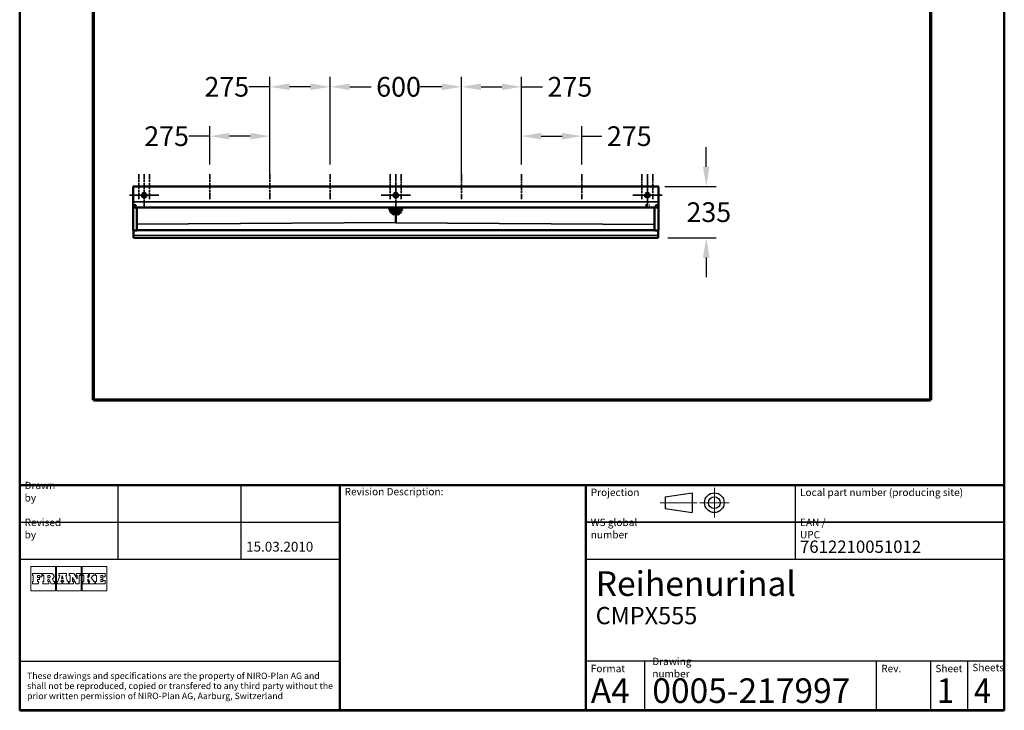
# Model space of a CAD drawing. Units: millimetres. Extents: x 112 to 4613, y 112 to 6570.
# Drawn here: x 112 to 4613, y 112 to 3270 of the extents above; entities that cross this region are included whole.
import ezdxf
from ezdxf.enums import TextEntityAlignment as Align

# ---------------------------------------------------------------- set-up
doc = ezdxf.new("R2010")
doc.units = ezdxf.units.MM
doc.header["$LTSCALE"] = 22.5
for name, pattern in [('CHAIN', [0.3543, 0.2362, -0.0295, 0.0591, -0.0295]), ('DASH_DOT', [0.182, 0.1181, -0.0295, 0.0049, -0.0295]), ('DOUBLE_DASH_CHAIN', [1.2403, 0.6614, -0.0827, 0.1654, -0.0827, 0.1654, -0.0827]), ('LONG_DASH_DOTTED', [0.3001, 0.2362, -0.0295, 0.0049, -0.0295])]:
    doc.linetypes.add(name, pattern=pattern)
for name, color, linetype, lineweight in [('Bemaßungen(DIN)', 7, 'Continuous', 25), ('Centerline(ISO)', 7, 'DASH_DOT', 25), ('MaCenterline', 7, 'Continuous', 35), ('MaVisibleEdge', 7, 'Continuous', 50), ('MaVisibleEdge thinFlag', 7, 'Continuous', 30), ('Phantom Lines(ISO)', 7, 'DOUBLE_DASH_CHAIN', 70), ('Sketch Geometry(DIN)', 7, 'Continuous', 50), ('Sketch Geometry(ISO)', 7, 'Continuous', 50), ('Symbols(ISO)', 7, 'Continuous', 25), ('Visible Edges(DIN)', 7, 'Continuous', 50)]:
    doc.layers.add(name, color=color, linetype=linetype, lineweight=lineweight)
doc.styles.add('Parts-List_2.0mm', font='ARIAL.TTF', dxfattribs={"width": 0.9})
doc.styles.add('Text__1.3mm', font='ARIAL.TTF', dxfattribs={"width": 0.9})
doc.styles.add('Text__1.5mm', font='ARIAL.TTF', dxfattribs={"width": 0.9})
doc.styles.add('Text__4.0mm', font='ARIAL.TTF', dxfattribs={"width": 0.9})
doc.styles.add('Text__5.0mm', font='ARIAL.TTF', dxfattribs={"width": 0.9})
doc.dimstyles.new('MarketingDrawing', dxfattribs={"dimscale": 22.5, "dimtxt": 4, "dimasz": 4, "dimexe": 2, "dimexo": 2, "dimgap": 1, "dimtad": 0, "dimtih": 1, "dimtoh": 1, "dimdec": 0, "dimrnd": 1e-08, "dimtxsty": 'Text__4.0mm', "dimcen": 0.09, "dimdle": 10, "dimclrd": 7, "dimclre": 7, "dimclrt": 7, "dimadec": 0, "dimazin": 2, "dimtfac": 0.625, "dimtdec": 4, "dimtofl": 0, "dimtmove": 0, "dimatfit": 3, "dimfxl": 1, "dimtolj": 1, "dimlwd": 25, "dimlwe": 25, "dimarcsym": 0})

# ---------------------------------------------------------------- blocks, each defined once
blk = doc.blocks.new('Title Blocks WS-Marketing-FUN')
at = {"layer": 'Centerline(ISO)', "color": 7, "linetype": 'LONG_DASH_DOTTED', "lineweight": 18, "ltscale": 5.08164}
for p, q in [((230.7, 145.46), (230.7, 139.46)), ((227.7, 142.46), (233.7, 142.46))]:
    blk.add_line(p, q, dxfattribs=at)
at = {"layer": 'Centerline(ISO)', "color": 7, "linetype": 'LONG_DASH_DOTTED', "lineweight": 18, "ltscale": 10.16328}
blk.add_line((227.2, 142.46), (219.7, 142.46), dxfattribs=at)
at = {"layer": 'Sketch Geometry(DIN)', "color": 7, "linetype": 'Continuous', "lineweight": 18}
for p, q in [((91.86, 129.53), (91.86, 124.54)), ((96.85, 129.53), (91.86, 129.53)), ((92.17, 128.09), (92.17, 127.65)), ((94.13, 128.09), (92.17, 128.09)), ((94.13, 127.43), (94.13, 128.09)), ((94.3, 127.65), (94.3, 128.07)), ((94.3, 128.07), (96, 128.07)), ((96, 128.07), (96.06, 128.07)), ((96.06, 128.07), (96.12, 128.07)), ((96.12, 128.07), (96.18, 128.04)), ((96.18, 128.04), (96.23, 128.02)), ((96.23, 128.02), (96.29, 127.99)), ((96.85, 124.54), (96.85, 129.53)), ((97.07, 129.53), (97.07, 124.54)), ((102.06, 129.53), (97.07, 129.53)), ((97.58, 127.65), (97.58, 128.08)), ((97.58, 128.08), (99.12, 128.08)), ((99.12, 128.08), (99.12, 127.66)), ((100.59, 128.08), (99.65, 128.08)), ((99.65, 128.08), (99.65, 127.66)), ((101.25, 126.98), (100.59, 128.08)), ((101.09, 128.08), (101.09, 127.66)), ((101.91, 128.08), (101.09, 128.08)), ((101.91, 127.66), (101.91, 128.08)), ((102.06, 124.54), (102.06, 129.53)), ((107.27, 129.53), (102.28, 129.53)), ((102.28, 129.53), (102.28, 124.54)), ((102.42, 128.08), (102.42, 127.66)), ((103.57, 128.08), (102.42, 128.08)), ((103.57, 127.66), (103.57, 128.08)), ((103.73, 128.08), (103.73, 127.66)), ((104.72, 128.08), (103.73, 128.08)), ((104.72, 127.66), (104.72, 128.08)), ((106.95, 128.08), (105.03, 128.08)), ((105.03, 128.08), (105.03, 127.65)), ((106.95, 127.43), (106.95, 128.08)), ((107.27, 124.54), (107.27, 129.53)), ((92.17, 127.65), (92.37, 127.65)), ((92.37, 126.45), (92.17, 126.45)), ((92.17, 126.45), (92.17, 125.99)), ((92.37, 127.65), (92.37, 126.45)), ((93.22, 127.23), (93.22, 127.65)), ((93.22, 127.65), (93.68, 127.65)), ((93.64, 127.23), (93.22, 127.23)), ((93.22, 126.45), (93.22, 126.86)), ((93.22, 126.86), (93.64, 126.86)), ((93.4, 126.45), (93.22, 126.45)), ((93.4, 125.99), (93.4, 126.45)), ((93.64, 126.86), (93.64, 127.23)), ((93.68, 127.65), (93.68, 127.43)), ((93.68, 127.43), (94.13, 127.43)), ((94.52, 127.65), (94.3, 127.65)), ((94.3, 125.98), (94.3, 126.44)), ((94.3, 126.44), (94.52, 126.44)), ((94.52, 126.44), (94.52, 127.65)), ((95.55, 127.68), (95.3, 127.68)), ((95.3, 127.68), (95.3, 127.19)), ((95.3, 127.19), (95.55, 127.19)), ((95.3, 126.88), (95.3, 126.44)), ((95.58, 126.88), (95.3, 126.88)), ((95.3, 126.44), (95.49, 126.44)), ((95.49, 126.44), (95.49, 125.98)), ((95.57, 127.68), (95.55, 127.68)), ((95.55, 127.19), (95.57, 127.19)), ((95.59, 127.68), (95.57, 127.68)), ((95.57, 127.19), (95.6, 127.2)), ((95.97, 125.98), (95.58, 126.88)), ((95.62, 127.66), (95.59, 127.68)), ((95.6, 127.2), (95.62, 127.2)), ((95.64, 127.66), (95.62, 127.66)), ((95.62, 127.2), (95.64, 127.22)), ((95.66, 127.64), (95.64, 127.66)), ((95.64, 127.22), (95.66, 127.24)), ((95.68, 127.64), (95.66, 127.64)), ((95.66, 127.24), (95.68, 127.24)), ((95.7, 127.62), (95.68, 127.64)), ((95.68, 127.24), (95.7, 127.26)), ((95.71, 127.6), (95.7, 127.62)), ((95.7, 127.26), (95.71, 127.28)), ((95.73, 127.58), (95.71, 127.6)), ((95.71, 127.28), (95.73, 127.3)), ((95.74, 127.56), (95.73, 127.58)), ((95.73, 127.3), (95.74, 127.32)), ((95.75, 127.54), (95.74, 127.56)), ((95.74, 127.32), (95.75, 127.34)), ((95.76, 127.52), (95.75, 127.54)), ((95.75, 127.34), (95.76, 127.36)), ((95.77, 127.48), (95.76, 127.52)), ((95.76, 127.36), (95.77, 127.38)), ((95.78, 127.46), (95.77, 127.48)), ((95.77, 127.38), (95.78, 127.42)), ((95.78, 127.44), (95.78, 127.46)), ((95.78, 127.42), (95.78, 127.44)), ((96.29, 127.02), (96.26, 126.98)), ((96.26, 126.98), (96.5, 126.44)), ((96.29, 127.99), (96.33, 127.96)), ((96.34, 127.04), (96.29, 127.02)), ((96.33, 127.96), (96.38, 127.93)), ((96.39, 127.08), (96.34, 127.04)), ((96.38, 127.93), (96.42, 127.89)), ((96.43, 127.12), (96.39, 127.08)), ((96.42, 127.89), (96.46, 127.84)), ((96.47, 127.17), (96.43, 127.12)), ((96.46, 127.84), (96.49, 127.79)), ((96.5, 127.22), (96.47, 127.17)), ((96.49, 127.79), (96.52, 127.74)), ((96.53, 127.28), (96.5, 127.22)), ((96.5, 126.44), (96.7, 126.44)), ((96.52, 127.74), (96.54, 127.69)), ((96.55, 127.33), (96.53, 127.28)), ((96.54, 127.69), (96.56, 127.63)), ((96.56, 127.39), (96.55, 127.33)), ((96.56, 127.63), (96.57, 127.57)), ((96.57, 127.45), (96.56, 127.39)), ((96.57, 127.57), (96.57, 127.51)), ((96.57, 127.51), (96.57, 127.45)), ((96.7, 126.44), (96.7, 125.98)), ((97.23, 126.45), (97.37, 126.45)), ((97.23, 125.99), (97.23, 126.45)), ((97.37, 126.45), (97.75, 127.65)), ((97.75, 127.65), (97.58, 127.65)), ((98, 126.64), (97.94, 126.45)), ((97.94, 126.45), (98.13, 126.45)), ((98.52, 126.64), (98, 126.64)), ((98.26, 127.67), (98.09, 126.98)), ((98.09, 126.98), (98.44, 126.98)), ((98.13, 126.45), (98.13, 125.99)), ((98.44, 126.98), (98.26, 127.67)), ((98.36, 125.99), (98.36, 126.45)), ((98.36, 126.45), (98.57, 126.45)), ((98.57, 126.45), (98.52, 126.64)), ((99.12, 127.65), (98.94, 127.65)), ((98.94, 127.65), (99.3, 126.45)), ((99.12, 127.66), (99.12, 127.65)), ((99.3, 126.45), (99.5, 126.45)), ((99.5, 126.45), (99.5, 125.99)), ((99.65, 127.66), (99.86, 127.66)), ((99.86, 126.45), (99.65, 126.45)), ((99.65, 126.45), (99.65, 125.99)), ((99.86, 127.66), (99.86, 126.45)), ((100.33, 126.45), (100.33, 127.24)), ((100.33, 127.24), (101.07, 125.99)), ((100.5, 126.45), (100.33, 126.45)), ((100.5, 125.99), (100.5, 126.45)), ((101.09, 127.66), (101.25, 127.66)), ((101.25, 127.66), (101.25, 126.98)), ((101.68, 127.66), (101.91, 127.66)), ((101.68, 125.99), (101.68, 127.66)), ((102.42, 127.66), (102.64, 127.66)), ((102.42, 126.45), (102.42, 125.99)), ((102.64, 126.45), (102.42, 126.45)), ((102.64, 127.66), (102.64, 126.45)), ((103.43, 127.19), (103.43, 127.66)), ((103.43, 127.66), (103.57, 127.66)), ((103.87, 127.66), (103.43, 127.19)), ((103.43, 126.95), (103.87, 126.45)), ((103.43, 126.45), (103.43, 126.95)), ((103.58, 126.45), (103.43, 126.45)), ((103.58, 125.99), (103.58, 126.45)), ((103.73, 127.66), (103.87, 127.66)), ((103.87, 126.45), (103.73, 126.45)), ((103.73, 126.45), (103.73, 125.99)), ((104.09, 127.18), (104.54, 127.66)), ((104.71, 126.45), (104.09, 127.18)), ((104.54, 127.66), (104.72, 127.66)), ((104.84, 126.45), (104.71, 126.45)), ((104.84, 125.99), (104.84, 126.45)), ((105.03, 127.65), (105.23, 127.65)), ((105.03, 126.45), (105.03, 125.99)), ((105.23, 126.45), (105.03, 126.45)), ((105.23, 127.65), (105.23, 126.45)), ((106.05, 127.65), (106.51, 127.65)), ((106.05, 127.22), (106.05, 127.65)), ((106.47, 127.22), (106.05, 127.22)), ((106.05, 126.45), (106.05, 126.87)), ((106.05, 126.87), (106.47, 126.87)), ((106.51, 126.45), (106.05, 126.45)), ((106.47, 126.87), (106.47, 127.22)), ((106.51, 127.65), (106.51, 127.43)), ((106.51, 127.43), (106.95, 127.43)), ((106.51, 126.65), (106.51, 126.45)), ((106.95, 126.65), (106.51, 126.65)), ((106.95, 125.99), (106.95, 126.65)), ((91.86, 124.54), (96.85, 124.54)), ((92.17, 125.99), (93.4, 125.99)), ((95.49, 125.98), (94.3, 125.98)), ((96.7, 125.98), (95.97, 125.98)), ((97.07, 124.54), (102.06, 124.54)), ((98.13, 125.99), (97.23, 125.99)), ((99.5, 125.99), (98.36, 125.99)), ((99.65, 125.99), (100.5, 125.99)), ((101.07, 125.99), (101.68, 125.99)), ((102.28, 124.54), (107.27, 124.54)), ((102.42, 125.99), (103.58, 125.99)), ((103.73, 125.99), (104.84, 125.99)), ((105.03, 125.99), (106.95, 125.99))]:
    blk.add_line(p, q, dxfattribs=at)
at = {"layer": 'Sketch Geometry(ISO)', "color": 7, "linetype": 'Continuous', "lineweight": 25}
for p, q in [((109.6, 131.02), (109.6, 146.02)), ((134.6, 131.02), (134.6, 146.02)), ((247.1, 146.02), (247.1, 131.02)), ((220.7, 143.66), (226.2, 144.46)), ((226.2, 144.46), (226.2, 140.46)), ((220.7, 143.66), (220.7, 141.26)), ((220.7, 141.26), (226.2, 140.46)), ((89.6, 138.52), (154.6, 138.52)), ((89.6, 131.02), (154.6, 131.02)), ((204.6, 131.02), (289.6, 131.02)), ((89.6, 110.27), (154.6, 110.27)), ((289.6, 110.27), (204.6, 110.27)), ((216.6, 100.27), (216.6, 110.27)), ((263.6, 110.27), (263.6, 100.27)), ((274.6, 110.27), (274.6, 100.27)), ((282.1, 110.27), (282.1, 100.27))]:
    blk.add_line(p, q, dxfattribs=at)
at = {"layer": 'Sketch Geometry(ISO)', "color": 7, "linetype": 'Continuous', "lineweight": 35}
blk.add_line((204.6, 138.52), (289.6, 138.52), dxfattribs=at)
at = {"layer": 'Sketch Geometry(ISO)', "color": 7, "linetype": 'Continuous', "lineweight": 25}
for radius in [2, 1.2]:
    blk.add_circle((230.7, 142.46), radius, dxfattribs=at)
at = {"layer": 'Visible Edges(DIN)'}
for p, q in [((289.6, 146.02), (89.6, 146.02)), ((89.6, 146.02), (89.6, 100.27)), ((154.6, 100.27), (154.6, 146.02)), ((204.6, 100.27), (204.6, 146.02)), ((289.6, 100.27), (289.6, 146.02)), ((89.6, 100.27), (289.6, 100.27))]:
    blk.add_line(p, q, dxfattribs=at)
at = {"layer": 'Symbols(ISO)', "color": 7, "attachment_point": 4, "style": 'Text__1.5mm'}
for s, insert, char_height, width in [('Drawn by', (90.6, 144.52), 1.499, 8.9596), ('Revision Description:', (155.6, 144.52), 1.4986, 23.7788), ('Projection', (205.6, 144.37), 1.499, 8.9596), ('Local part number (producing site)', (248.1, 144.37), 1.4986, 41.0007), ('Revised by', (90.6, 137.02), 1.499, 9.3183), ('WS global number', (205.6, 137.02), 1.4986, 16.7133), ('EAN / UPC', (248.1, 137.02), 1.499, 9.4199), ('Drawing number', (218.1, 108.77), 1.4986, 13.8417), ('\\fArial|b0|i0;Format', (205.6, 108.77), 1.4986, 6.6295), ('\\fArial|b0|i0;Rev.', (264.6, 108.77), 1.4986, 6.6871), ('\\fArial|b0|i0;Sheet', (275.6, 108.77), 1.4986, 6.6871), ('Sheets', (283.1, 108.77), 1.499, 6.6871)]:
    blk.add_mtext(s, dxfattribs=dict(at, insert=insert, char_height=char_height, width=width))
at = {"layer": 'Symbols(ISO)', "color": 7, "insert": (91.1, 105.24), "char_height": 1.3, "width": 62.4763, "attachment_point": 4, "line_spacing_factor": 0.944221, "style": 'Text__1.3mm'}
blk.add_mtext('\\fArial|b0|i0;These drawings and specifications are the property of NIRO-Plan AG and shall not be reproduced, copied or transfered to any third party without the prior written permission of NIRO-Plan AG, Aarburg, Switzerland', dxfattribs=at)
at = {"layer": 'Symbols(ISO)', "color": 7, "style": 'Parts-List_2.0mm'}
for tag, height, p in [('Revision_Titel_1', 2, (155.6, 141.02)), ('Part_number', 2.5, (248.1, 141.02)), ('Modified_Date', 2, (135.6, 133.52)), ('FUN', 2.5, (205.6, 133.52)), ('EAN', 2.5, (248.1, 133.52)), ('Title', 5, (206.6, 126.02)), ('Auxiliary_Remark1', 3.5, (206.6, 119.52)), ('Auxiliary_Remark2', 3.5, (206.6, 113.02)), ('Sheet_Size', 5, (205.6, 104.27)), ('Document_Number', 5, (218.1, 104.27)), ('Revision_Index_1', 5, (264.6, 104.27))]:
    blk.add_attdef(tag, text='', height=height, dxfattribs=at).set_placement(p, align=Align.MIDDLE_LEFT)
blk.add_attdef('Revision_Memo_1', text='', height=2, dxfattribs=at).set_placement((155.6, 138.02), align=Align.TOP_LEFT)
at = {"layer": 'Symbols(ISO)', "color": 7, "style": 'Text__5.0mm', "width": 0.9}
for tag, p in [('Sheet_number', (278.35, 104.27)), ('Number_of_sheets', (285.85, 104.27))]:
    blk.add_attdef(tag, text='', height=5, dxfattribs=at).set_placement(p, align=Align.MIDDLE_CENTER)
blk = doc.blocks.new('Borders Verkauf Border_85x80')
at = {"layer": 'Phantom Lines(ISO)', "ltscale": 27.412724}
for p, q in [((20, 228), (190, 228)), ((190, 68), (20, 68))]:
    blk.add_line(p, q, dxfattribs=at)
at = {"layer": 'Phantom Lines(ISO)', "ltscale": 25.800209}
for p, q in [((20, 68), (20, 228)), ((190, 228), (190, 68))]:
    blk.add_line(p, q, dxfattribs=at)
at = {"layer": 'Sketch Geometry(ISO)'}
for p, q in [((205, 292), (5, 292)), ((5, 292), (5, 5)), ((205, 5), (205, 292)), ((5, 5), (205, 5))]:
    blk.add_line(p, q, dxfattribs=at)
blk = doc.blocks.new('*D24')
at = {"layer": 'Bemaßungen(DIN)', "color": 7, "linetype": 'Continuous', "lineweight": 25}
for p, q in [((3250.3, 2597.4), (3250.3, 2687.4)), ((3060.3, 2507.4), (3295.3, 2507.4)), ((3075.3, 2272.4), (3295.3, 2272.4)), ((3250.3, 2182.4), (3250.3, 2092.4))]:
    blk.add_line(p, q, dxfattribs=at)
at = {"layer": 'Bemaßungen(DIN)', "color": 7, "linetype": 'Continuous'}
for points in [[(3235.3, 2597.4), (3265.3, 2597.4), (3250.3, 2507.4)], [(3235.3, 2182.4), (3265.3, 2182.4), (3250.3, 2272.4)]]:
    blk.add_solid(points, dxfattribs=at)
at = {"layer": 'Defpoints', "color": 0, "linetype": 'Continuous'}
for p in [(3015.3, 2507.4), (3030.3, 2272.4), (3250.3, 2272.4)]:
    blk.add_point(p, dxfattribs=at)
at = {"layer": 'Bemaßungen(DIN)', "color": 7, "linetype": 'Continuous', "lineweight": 30, "insert": (3159.9, 2389.9), "char_height": 90, "attachment_point": 4, "style": 'Text__4.0mm'}
blk.add_mtext('\\A1;235', dxfattribs=at)
blk = doc.blocks.new('*D29')
at = {"layer": 'Bemaßungen(DIN)', "color": 7, "linetype": 'Continuous', "lineweight": 25}
for p, q in [((981.3, 2608.6), (981.3, 2782.5)), ((1256.3, 2608.6), (1256.3, 2782.5)), ((981.3, 2737.5), (885.3, 2737.5)), ((1166.3, 2737.5), (1071.3, 2737.5))]:
    blk.add_line(p, q, dxfattribs=at)
at = {"layer": 'Bemaßungen(DIN)', "color": 7, "linetype": 'Continuous'}
for points in [[(1071.3, 2752.5), (1071.3, 2722.5), (981.3, 2737.5)], [(1166.3, 2752.5), (1166.3, 2722.5), (1256.3, 2737.5)]]:
    blk.add_solid(points, dxfattribs=at)
at = {"layer": 'Defpoints', "color": 0, "linetype": 'Continuous'}
for p in [(1256.3, 2737.5), (981.3, 2563.6), (1256.3, 2563.6)]:
    blk.add_point(p, dxfattribs=at)
at = {"layer": 'Bemaßungen(DIN)', "color": 7, "linetype": 'Continuous', "lineweight": 30, "insert": (681.8, 2737.5), "char_height": 90, "attachment_point": 4, "style": 'Text__4.0mm'}
blk.add_mtext('\\A1;275', dxfattribs=at)
blk = doc.blocks.new('*D30')
at = {"layer": 'Bemaßungen(DIN)', "color": 7, "linetype": 'Continuous', "lineweight": 25}
for p, q in [((1256.3, 2551.9), (1256.3, 3008.1)), ((1531.3, 2608.6), (1531.3, 3008.1)), ((1256.3, 2963.1), (1160.3, 2963.1)), ((1441.3, 2963.1), (1346.3, 2963.1))]:
    blk.add_line(p, q, dxfattribs=at)
at = {"layer": 'Bemaßungen(DIN)', "color": 7, "linetype": 'Continuous'}
for points in [[(1346.3, 2978.1), (1346.3, 2948.1), (1256.3, 2963.1)], [(1441.3, 2978.1), (1441.3, 2948.1), (1531.3, 2963.1)]]:
    blk.add_solid(points, dxfattribs=at)
at = {"layer": 'Defpoints', "color": 0, "linetype": 'Continuous'}
for p in [(1256.3, 2963.1), (1531.3, 2563.6), (1256.3, 2506.9)]:
    blk.add_point(p, dxfattribs=at)
at = {"layer": 'Bemaßungen(DIN)', "color": 7, "linetype": 'Continuous', "lineweight": 30, "insert": (956.8, 2963.1), "char_height": 90, "attachment_point": 4, "style": 'Text__4.0mm'}
blk.add_mtext('\\A1;275', dxfattribs=at)
blk = doc.blocks.new('*D31')
at = {"layer": 'Bemaßungen(DIN)', "color": 7, "linetype": 'Continuous', "lineweight": 25}
for p, q in [((1531.3, 2608.6), (1531.3, 3008.1)), ((2131.3, 2551.9), (2131.3, 3008.1)), ((1621.3, 2963.1), (1719.3, 2963.1)), ((2041.3, 2963.1), (1943.4, 2963.1))]:
    blk.add_line(p, q, dxfattribs=at)
at = {"layer": 'Bemaßungen(DIN)', "color": 7, "linetype": 'Continuous'}
for points in [[(1621.3, 2978.1), (1621.3, 2948.1), (1531.3, 2963.1)], [(2041.3, 2978.1), (2041.3, 2948.1), (2131.3, 2963.1)]]:
    blk.add_solid(points, dxfattribs=at)
at = {"layer": 'Defpoints', "color": 0, "linetype": 'Continuous'}
for p in [(2131.3, 2963.1), (1531.3, 2563.6), (2131.3, 2506.9)]:
    blk.add_point(p, dxfattribs=at)
at = {"layer": 'Bemaßungen(DIN)', "color": 7, "linetype": 'Continuous', "lineweight": 30, "insert": (1741.8, 2963.1), "char_height": 90, "attachment_point": 4, "style": 'Text__4.0mm'}
blk.add_mtext('\\A1;600', dxfattribs=at)
blk = doc.blocks.new('*D32')
at = {"layer": 'Bemaßungen(DIN)', "color": 7, "linetype": 'Continuous', "lineweight": 25}
for p, q in [((2131.3, 2608.6), (2131.3, 3008.1)), ((2406.3, 2608.6), (2406.3, 3008.1)), ((2221.3, 2963.1), (2316.3, 2963.1)), ((2406.3, 2963.1), (2502.4, 2963.1))]:
    blk.add_line(p, q, dxfattribs=at)
at = {"layer": 'Bemaßungen(DIN)', "color": 7, "linetype": 'Continuous'}
for points in [[(2221.3, 2978.1), (2221.3, 2948.1), (2131.3, 2963.1)], [(2316.3, 2978.1), (2316.3, 2948.1), (2406.3, 2963.1)]]:
    blk.add_solid(points, dxfattribs=at)
at = {"layer": 'Defpoints', "color": 0, "linetype": 'Continuous'}
for p in [(2406.3, 2963.1), (2131.3, 2563.6), (2406.3, 2563.6)]:
    blk.add_point(p, dxfattribs=at)
at = {"layer": 'Bemaßungen(DIN)', "color": 7, "linetype": 'Continuous', "lineweight": 30, "insert": (2524.9, 2963.1), "char_height": 90, "attachment_point": 4, "style": 'Text__4.0mm'}
blk.add_mtext('\\A1;275', dxfattribs=at)
blk = doc.blocks.new('*D33')
at = {"layer": 'Bemaßungen(DIN)', "color": 7, "linetype": 'Continuous', "lineweight": 25}
for p, q in [((2406.3, 2608.6), (2406.3, 2782.5)), ((2681.3, 2608.6), (2681.3, 2782.5)), ((2496.3, 2737.5), (2591.3, 2737.5)), ((2681.3, 2737.5), (2773.8, 2737.5))]:
    blk.add_line(p, q, dxfattribs=at)
at = {"layer": 'Bemaßungen(DIN)', "color": 7, "linetype": 'Continuous'}
for points in [[(2496.3, 2752.5), (2496.3, 2722.5), (2406.3, 2737.5)], [(2591.3, 2752.5), (2591.3, 2722.5), (2681.3, 2737.5)]]:
    blk.add_solid(points, dxfattribs=at)
at = {"layer": 'Defpoints', "color": 0, "linetype": 'Continuous'}
for p in [(2681.3, 2737.5), (2406.3, 2563.6), (2681.3, 2563.6)]:
    blk.add_point(p, dxfattribs=at)
at = {"layer": 'Bemaßungen(DIN)', "color": 7, "linetype": 'Continuous', "lineweight": 30, "insert": (2796.3, 2737.5), "char_height": 90, "attachment_point": 4, "style": 'Text__4.0mm'}
blk.add_mtext('\\A1;275', dxfattribs=at)

msp = doc.modelspace()

# ---------------------------------------------------------------- linework, layer by layer
at = {"layer": 'MaCenterline', "linetype": 'CHAIN', "ltscale": 5.605324}
for p, q in [((656.3, 2450.1), (656.3, 2563.6)), ((681.3, 2450.1), (681.3, 2563.6)), ((706.3, 2450.1), (706.3, 2563.6)), ((981.3, 2450.1), (981.3, 2563.6)), ((1256.3, 2450.1), (1256.3, 2563.6)), ((1531.3, 2450.1), (1531.3, 2563.6)), ((1806.3, 2563.6), (1806.3, 2450.1)), ((1831.3, 2563.6), (1831.3, 2450.1)), ((1856.3, 2563.6), (1856.3, 2450.1)), ((2131.3, 2563.6), (2131.3, 2450.1)), ((2406.3, 2563.6), (2406.3, 2450.1)), ((2681.3, 2563.6), (2681.3, 2450.1)), ((2956.3, 2563.6), (2956.3, 2450.1)), ((2981.3, 2563.6), (2981.3, 2450.1)), ((3006.3, 2563.6), (3006.3, 2450.1))]:
    msp.add_line(p, q, dxfattribs=at)
at = {"layer": 'MaCenterline', "linetype": 'CHAIN', "ltscale": 5.555937}
for p, q in [((681.3, 2523.6), (681.3, 2411.1)), ((681.3, 2523.6), (681.3, 2411.1)), ((1831.3, 2523.6), (1831.3, 2411.1)), ((1831.3, 2523.6), (1831.3, 2411.1)), ((2981.3, 2523.6), (2981.3, 2411.1)), ((2981.3, 2523.6), (2981.3, 2411.1)), ((3037.6, 2467.4), (2925.1, 2467.4))]:
    msp.add_line(p, q, dxfattribs=at)
at = {"layer": 'MaCenterline', "linetype": 'CHAIN', "ltscale": 6.099194}
for p, q in [((2981.3, 2534.6), (2981.3, 2411.1)), ((737.6, 2467.4), (614.1, 2467.4)), ((748.6, 2467.4), (625.1, 2467.4)), ((1887.6, 2467.4), (1764.1, 2467.4)), ((1898.6, 2467.4), (1775.1, 2467.4)), ((3037.6, 2467.4), (2914.1, 2467.4)), ((3048.6, 2467.4), (2925.1, 2467.4))]:
    msp.add_line(p, q, dxfattribs=at)
at = {"layer": 'MaVisibleEdge'}
for p, q in [((631.2, 2506.4), (631.2, 2504.5)), ((631.6, 2506.4), (631.2, 2506.4)), ((631.2, 2504.5), (631.2, 2440.4)), ((631.3, 2505.4), (631.3, 2438.8)), ((632.3, 2507.1), (632.3, 2507.1)), ((633, 2507.4), (634.1, 2507.4)), ((661.3, 2507.4), (633.3, 2507.4)), ((634.1, 2507.4), (634.1, 2507.4)), ((661.3, 2507.4), (3001.3, 2507.4)), ((661.3, 2504.5), (661.3, 2507.4)), ((3001.3, 2507.4), (3029.3, 2507.4)), ((3001.3, 2504.5), (3001.3, 2507.4)), ((3029.6, 2507.4), (3028.5, 2507.4)), ((3028.5, 2507.4), (3028.5, 2507.4)), ((3030.3, 2507.1), (3030.3, 2507.1)), ((3031.4, 2506.4), (3031.1, 2506.4)), ((3031.3, 2505.4), (3031.3, 2438.8)), ((3031.4, 2506.4), (3031.4, 2504.5)), ((3031.4, 2504.5), (3031.4, 2440.4)), ((631.2, 2440.4), (631.3, 2440.4)), ((631.2, 2308.8), (631.2, 2440.4)), ((631.3, 2436), (631.3, 2438.8)), ((631.3, 2436), (631.3, 2412)), ((671.6, 2472.6), (671.8, 2472.5)), ((672.1, 2473.1), (672, 2473.2)), ((681, 2456.6), (681, 2456.4)), ((681.7, 2456.4), (681.7, 2456.6)), ((690.7, 2473.2), (690.5, 2473.1)), ((690.8, 2472.5), (691, 2472.6)), ((1821.6, 2472.6), (1821.8, 2472.5)), ((1822.1, 2473.1), (1822, 2473.2)), ((1831, 2456.6), (1831, 2456.4)), ((1831.7, 2456.4), (1831.7, 2456.6)), ((1840.7, 2473.2), (1840.5, 2473.1)), ((1840.8, 2472.5), (1841, 2472.6)), ((2971.6, 2472.6), (2971.8, 2472.5)), ((2972.1, 2473.1), (2972, 2473.2)), ((2981, 2456.6), (2981, 2456.4)), ((2981.7, 2456.4), (2981.7, 2456.6)), ((2990.7, 2473.2), (2990.5, 2473.1)), ((2990.8, 2472.5), (2991, 2472.6)), ((3031.3, 2440.4), (3031.4, 2440.4)), ((3031.3, 2436), (3031.3, 2438.8)), ((3031.3, 2436), (3031.3, 2412)), ((3031.4, 2440.4), (3031.4, 2308.8)), ((633.3, 2411.4), (646.3, 2411.4)), ((638.4, 2419.2), (638.7, 2419.6)), ((639.4, 2418.9), (638.4, 2419.2)), ((638.7, 2419.6), (640.1, 2419.7)), ((639.4, 2418.9), (639.4, 2419.7)), ((640.8, 2419), (639.4, 2418.9)), ((640.1, 2419.7), (641.2, 2419.4)), ((640.8, 2419), (640.8, 2419.5)), ((641.2, 2419.4), (640.8, 2419)), ((647.7, 2411.3), (3015, 2411.3)), ((648.2, 2307.5), (648.2, 2411.3)), ((1821.3, 2408), (1813.4, 2406.5)), ((1829.8, 2411.3), (1831.6, 2401.9)), ((1831.3, 2397.4), (1831.3, 2401.1)), ((1831.3, 2385.4), (1831.3, 2389.4)), ((1833.1, 2402.2), (1831.4, 2411.3)), ((1841.4, 2406.7), (1849.2, 2408.2)), ((2977, 2422), (2976.4, 2421.3)), ((2978.5, 2421.7), (2978, 2421.7)), ((2978.9, 2421.3), (2978.5, 2421.3)), ((2990.7, 2422), (2990, 2421.8)), ((2990.7, 2421.3), (2990.7, 2421.3)), ((3014.4, 2411.3), (3014.4, 2307.5)), ((3016.3, 2411.4), (3029.3, 2411.4)), ((3021.6, 2419.2), (3022, 2419.7)), ((3022.6, 2418.9), (3021.6, 2419.2)), ((3022, 2419.7), (3023.4, 2419.8)), ((3022.6, 2418.9), (3022.6, 2419.7)), ((3024, 2419), (3022.6, 2418.9)), ((3023.4, 2419.8), (3024.4, 2419.4)), ((3024, 2419), (3024, 2419.6)), ((3024.4, 2419.4), (3024, 2419)), ((1831.3, 2342.5), (1831.3, 2377.4)), ((1831.3, 2340.8), (1831.3, 2342.5)), ((631.2, 2307.4), (631.2, 2308.8)), ((631.6, 2307.4), (631.2, 2307.4)), ((632.3, 2305.5), (632.3, 2306.6)), ((632.3, 2284.4), (632.3, 2305.5)), ((646.7, 2306), (634.1, 2306)), ((648.2, 2308.4), (3014.4, 2308.4)), ((3015.9, 2306), (3028.5, 2306)), ((3030.3, 2305.5), (3030.3, 2306.6)), ((3030.3, 2305.5), (3030.3, 2284.4)), ((3031.4, 2307.4), (3031, 2307.4)), ((3031.4, 2308.8), (3031.4, 2307.4)), ((632.3, 2272.4), (632.3, 2284.4)), ((632.3, 2272.4), (3030.3, 2272.4)), ((3030.3, 2272.4), (3030.3, 2284.4))]:
    msp.add_line(p, q, dxfattribs=at)
at = {"layer": 'MaVisibleEdge', "flags": 128}
for points in [[(631.3, 2439.6), (631.3, 2439.6), (631.3, 2439.6), (631.3, 2439.7), (631.3, 2439.7), (631.3, 2439.7), (631.3, 2439.8), (631.3, 2439.8), (631.3, 2439.8), (631.3, 2439.9), (631.3, 2439.9), (631.3, 2439.9), (631.3, 2440), (631.3, 2440), (631.2, 2440), (631.2, 2440.1), (631.2, 2440.1), (631.2, 2440.1), (631.2, 2440.2), (631.2, 2440.2), (631.2, 2440.2), (631.2, 2440.3), (631.2, 2440.3), (631.2, 2440.3), (631.2, 2440.4)], [(3031.4, 2440.4), (3031.4, 2440.3), (3031.4, 2440.3), (3031.4, 2440.3), (3031.4, 2440.2), (3031.4, 2440.2), (3031.4, 2440.2), (3031.4, 2440.1), (3031.4, 2440.1), (3031.4, 2440.1), (3031.4, 2440), (3031.4, 2440), (3031.4, 2440), (3031.4, 2439.9), (3031.4, 2439.9), (3031.4, 2439.9), (3031.4, 2439.8), (3031.4, 2439.8), (3031.4, 2439.8), (3031.4, 2439.7), (3031.4, 2439.7), (3031.4, 2439.7), (3031.3, 2439.6), (3031.3, 2439.6), (3031.3, 2439.6)], [(643.6, 2421.4), (643.6, 2421), (643.5, 2420.7), (643.4, 2420.4), (643.2, 2420.1), (643, 2419.9), (642.9, 2419.7), (642.7, 2419.6), (642.6, 2419.4), (642.3, 2419.3), (642, 2419.1), (641.8, 2419), (641.6, 2418.9), (641.1, 2418.8), (640.7, 2418.8), (640.2, 2418.7), (639.8, 2418.7), (639.3, 2418.7), (638.9, 2418.8), (638.4, 2418.8), (638, 2418.9), (637.8, 2419), (637.5, 2419.1), (637.3, 2419.3), (637, 2419.4), (636.8, 2419.6), (636.7, 2419.7), (636.5, 2419.9), (636.4, 2420.1), (636.2, 2420.4), (636.1, 2420.7), (636, 2421), (636, 2421.4)], [(646.3, 2411.4), (646.4, 2411.4), (646.5, 2411.4), (646.5, 2411.4), (646.6, 2411.4), (646.6, 2411.4), (646.7, 2411.4), (646.8, 2411.4), (646.8, 2411.4), (646.9, 2411.3), (646.9, 2411.3), (647, 2411.3), (647.1, 2411.3), (647.1, 2411.3), (647.2, 2411.3), (647.2, 2411.3), (647.3, 2411.3), (647.3, 2411.3), (647.4, 2411.3), (647.4, 2411.3), (647.5, 2411.3), (647.5, 2411.3), (647.6, 2411.3), (647.6, 2411.3), (647.7, 2411.3)], [(3015, 2411.3), (3015, 2411.3), (3015.1, 2411.3), (3015.1, 2411.3), (3015.2, 2411.3), (3015.2, 2411.3), (3015.3, 2411.3), (3015.3, 2411.3), (3015.4, 2411.3), (3015.4, 2411.3), (3015.5, 2411.3), (3015.6, 2411.3), (3015.6, 2411.3), (3015.7, 2411.3), (3015.7, 2411.3), (3015.8, 2411.3), (3015.8, 2411.4), (3015.9, 2411.4), (3016, 2411.4), (3016, 2411.4), (3016.1, 2411.4), (3016.1, 2411.4), (3016.2, 2411.4), (3016.3, 2411.4), (3016.3, 2411.4)], [(3026.8, 2421.4), (3026.8, 2421), (3026.7, 2420.7), (3026.6, 2420.4), (3026.4, 2420.1), (3026.2, 2419.9), (3026.1, 2419.7), (3025.9, 2419.6), (3025.8, 2419.5), (3025.5, 2419.3), (3025.2, 2419.1), (3025, 2419), (3024.8, 2419), (3024.3, 2418.8), (3023.9, 2418.8), (3023.4, 2418.7), (3023, 2418.7), (3022.5, 2418.7), (3022.1, 2418.8), (3021.6, 2418.8), (3021.2, 2419), (3021, 2419), (3020.7, 2419.1), (3020.5, 2419.3), (3020.2, 2419.5), (3020, 2419.6), (3019.9, 2419.7), (3019.7, 2419.9), (3019.6, 2420.1), (3019.4, 2420.4), (3019.3, 2420.7), (3019.2, 2421), (3019.2, 2421.4)]]:
    msp.add_lwpolyline(points, dxfattribs=at)
at = {"layer": 'MaVisibleEdge'}
for centre in [(1806, 2401.6), (1811, 2391.2), (1820.1, 2384), (1821.4, 2397.5), (1841.2, 2397.5), (1842.6, 2384), (1851.7, 2391.2), (1856.7, 2401.6)]:
    msp.add_circle(centre, 4, dxfattribs=at)
for centre, radius, start, end in [((634.1, 2504.5), 2.9, 164.9098, 180), ((633.3, 2505.4), 2, 90, 180), ((681.3, 2467.4), 11, 31.6931, 148.3069), ((681.3, 2467.4), 10.8, 31.7244, 148.2756), ((1831.3, 2467.4), 11, 31.6931, 148.3069), ((1831.3, 2467.4), 10.8, 31.7244, 148.2756), ((2981.3, 2467.4), 11, 31.6931, 148.3069), ((2981.3, 2467.4), 10.8, 31.7244, 148.2756), ((3029.3, 2505.4), 2, 0, 90), ((3028.5, 2504.5), 2.9, 0, 15.0902), ((681.3, 2467.4), 11, 151.6931, 268.3069), ((681.3, 2467.4), 10.8, 151.7244, 268.2756), ((681.3, 2467.4), 11, 271.6931, 28.3069), ((681.3, 2467.4), 10.8, 271.7244, 28.2756), ((1831.3, 2467.4), 11, 151.6931, 268.3069), ((1831.3, 2467.4), 10.8, 151.7244, 268.2756), ((1831.3, 2467.4), 11, 271.6931, 28.3069), ((1831.3, 2467.4), 10.8, 271.7244, 28.2756), ((2981.3, 2467.4), 11, 151.6931, 268.3069), ((2981.3, 2467.4), 10.8, 151.7244, 268.2756), ((2981.3, 2467.4), 11, 271.6931, 28.3069), ((2981.3, 2467.4), 10.8, 271.7244, 28.2756), ((1806, 2413.2), 4, 208.337, 331.663), ((1817.3, 2407.4), 4, 103.6562, 76.3438), ((1831.3, 2407.4), 6.25, 141.5445, 38.4555), ((1831.3, 2407.4), 5.5, 135.0319, 272.3903), ((1831.3, 2393.4), 4, 90, 270), ((1831.3, 2381.4), 4, 90, 270), ((1831.3, 2393.4), 4, 270, 90), ((1831.3, 2381.4), 4, 270, 90), ((1831.3, 2407.4), 5.5, 289.1175, 44.9681), ((1845.3, 2407.4), 4, 103.6562, 76.3438), ((1856.7, 2413.2), 4, 208.337, 331.663)]:
    msp.add_arc(centre, radius, start, end, dxfattribs=at)
for centre, major_axis, ratio, start_param, end_param in [((633, 2507.1), (-0.7, 0), 0.438371, 4.712389, 6.283185), ((3029.6, 2507.1), (0.7, 0), 0.438371, 0, 1.570796), ((633.3, 2412), (-2, 0), 0.312335, 0, 1.570796), ((639.8, 2421.4), (-3.8, 0), 0.311903, 3.141593, 6.283185), ((1831.4, 2407.4), (6.31, 0), 0.999986, 2.477623, 4.707049), ((1831.3, 2407.4), (6.31, 0), 0.999986, 4.717729, 6.947155), ((2972.4, 2421.9), (0.497, 0), 0.312335, 4.712389, 5.972059), ((2973.2, 2422), (1.54, 0), 0.312335, 0, 1.522118), ((3023, 2421.4), (-3.8, 0), 0.311903, 3.141593, 6.283185), ((3029.3, 2412), (2, 0), 0.312335, 4.712389, 6.283185), ((634.1, 2308.8), (-2.9, 0), 0.950114, 0, 1.570796), ((646.7, 2307.5), (1.5, 0), 0.950114, 4.712389, 6.283185), ((3015.9, 2307.5), (-1.5, 0), 0.950114, 0, 1.570796), ((3028.5, 2308.8), (2.9, 0), 0.950114, 4.712389, 6.283185)]:
    msp.add_ellipse(centre, major_axis=major_axis, ratio=ratio, start_param=start_param, end_param=end_param, dxfattribs=at)
at = {"layer": 'MaVisibleEdge thinFlag'}
for p, q in [((633, 2507.4), (633, 2507.4)), ((3001.3, 2504.5), (661.3, 2504.5)), ((3029.6, 2507.4), (3029.6, 2507.4)), ((631.3, 2438.8), (3031.3, 2438.8)), ((3031.3, 2436), (631.3, 2436)), ((670.5, 2467.7), (670.3, 2467.7)), ((670.4, 2468.3), (670.6, 2468.3)), ((692.1, 2468.3), (692.3, 2468.3)), ((692.3, 2467.7), (692.1, 2467.7)), ((1820.5, 2467.7), (1820.3, 2467.7)), ((1820.4, 2468.3), (1820.6, 2468.3)), ((1842.1, 2468.3), (1842.3, 2468.3)), ((1842.3, 2467.7), (1842.1, 2467.7)), ((2970.5, 2467.7), (2970.3, 2467.7)), ((2970.4, 2468.3), (2970.6, 2468.3)), ((2992.1, 2468.3), (2992.3, 2468.3)), ((2992.3, 2467.7), (2992.1, 2467.7)), ((634.1, 2306), (634.1, 2411.4)), ((646.3, 2411.4), (3016.3, 2411.4)), ((646.7, 2306), (646.7, 2411.4)), ((1813.8, 2405.6), (1821.3, 2407)), ((1848.9, 2409.2), (1841.3, 2407.7)), ((2972.4, 2421.6), (2972.4, 2421.7)), ((3015.9, 2411.4), (3015.9, 2306)), ((3028.5, 2411.4), (3028.5, 2306)), ((1831.3, 2342.5), (648.2, 2335.3)), ((1831.3, 2340.8), (648.2, 2333.6)), ((1831.3, 2342.5), (3014.4, 2335.3)), ((1831.3, 2340.8), (3014.4, 2333.6)), ((632.3, 2305.5), (3030.3, 2305.5)), ((648.2, 2308.6), (3014.4, 2308.6)), ((632.3, 2284.4), (3030.3, 2284.4))]:
    msp.add_line(p, q, dxfattribs=at)
for centre, major_axis in [((639.8, 2419.3), (1.6, 0)), ((3023, 2419.3), (-1.6, 0))]:
    msp.add_ellipse(centre, major_axis=major_axis, ratio=0.311903, dxfattribs=at)

# ---------------------------------------------------------------- block references
at = {"xscale": 22.5, "yscale": 22.5, "zscale": 22.5}
msp.add_blockref('Borders Verkauf Border_85x80', (0, 0), dxfattribs=at)
msp.add_blockref('Title Blocks WS-Marketing-FUN', (-1903.5, -2143.7), dxfattribs=at).add_auto_attribs({'Title': 'Reihenurinal', 'Auxiliary_Remark1': 'CMPX555', 'Document_Number': '0005-217997', 'Sheet_Size': 'A4', 'Modified_Date': '15.03.2010', 'Sheet_number': '1 ', 'Number_of_sheets': '4 ', 'EAN': '7612210051012'})

# ---------------------------------------------------------------- dimensions: what is measured, and where the dimension line sits
at = {"layer": 'Bemaßungen(DIN)', "color": 7, "linetype": 'Continuous', "lineweight": 30}
for base, p1, p2, angle, override, picture, middle in [((1256.3, 2963.1), (1531.3, 2563.6), (1256.3, 2506.9), 180, {"dimtih": 0, "dimtoh": 0, "dimdec": 0, "dimtp": 0, "dimtm": 0, "dimtdec": 4, "dimatfit": 2}, '*D30', (1047.3, 2963.1)), ((2406.3, 2963.1), (2131.3, 2563.6), (2406.3, 2563.6), 180, {"dimtih": 0, "dimtoh": 0, "dimdec": 0, "dimtp": 0, "dimtm": 0, "dimtdec": 4, "dimatfit": 2}, '*D32', (2615.4, 2963.1)), ((1256.3, 2737.5), (981.3, 2563.6), (1256.3, 2563.6), 180, {"dimtih": 0, "dimtoh": 0, "dimdec": 0, "dimtp": 0, "dimtm": 0, "dimtdec": 4, "dimatfit": 2}, '*D29', (772.3, 2737.5)), ((2681.3, 2737.5), (2406.3, 2563.6), (2681.3, 2563.6), 180, {"dimtih": 0, "dimtoh": 0, "dimdec": 0, "dimtp": 0, "dimtm": 0, "dimtdec": 4, "dimatfit": 2}, '*D33', (2886.8, 2737.5)), ((3250.3, 2272.4), (3015.3, 2507.4), (3030.3, 2272.4), 270, {"dimdec": 0, "dimtp": 0, "dimtm": 0, "dimtdec": 4, "dimatfit": 2}, '*D24', (3250.3, 2389.9))]:
    dim = msp.add_linear_dim(base=base, p1=p1, p2=p2, angle=angle, dimstyle='MarketingDrawing', override=override, dxfattribs=at)
    dim.commit()
    dim.dimension.update_dxf_attribs({"geometry": picture, "text_midpoint": middle, "dimtype": 160})
dim = msp.add_linear_dim(base=(2131.3, 2963.1), p1=(1531.3, 2563.6), p2=(2131.3, 2506.9), dimstyle='MarketingDrawing', override={"dimtih": 0, "dimtoh": 0, "dimdec": 0, "dimtp": 0, "dimtm": 0, "dimtdec": 4, "dimatfit": 2}, dxfattribs=at)
dim.commit()
dim.dimension.update_dxf_attribs({"geometry": '*D31', "text_midpoint": (1831.3, 2963.1), "dimtype": 160})

doc.saveas('drawing.dxf')
